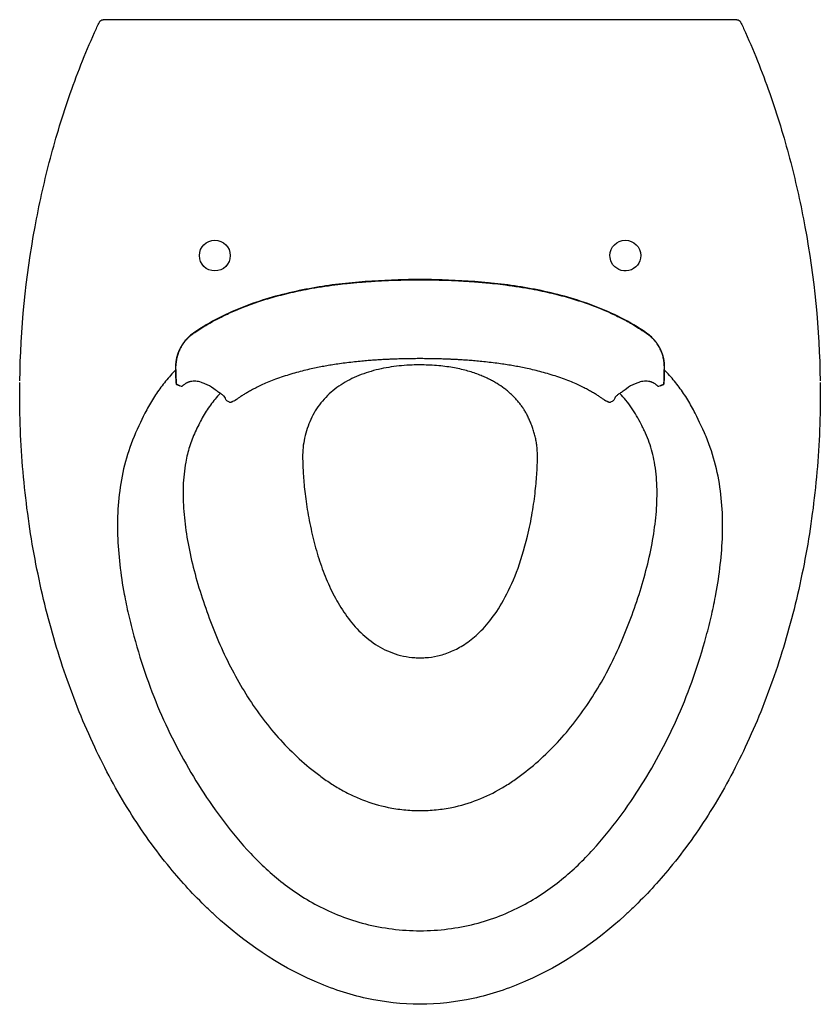
# Model space of a CAD drawing. Units: millimetres. Extents: x -1206 to -816, y -264 to 216.
import ezdxf

# ---------------------------------------------------------------- set-up
doc = ezdxf.new("R2010")
doc.units = ezdxf.units.MM
doc.header["$MEASUREMENT"] = 0
doc.layers.add('Make2D$Visible$Curves', color=7, linetype='Continuous', true_color=0x000000)

msp = doc.modelspace()

# ---------------------------------------------------------------- linework, layer by layer
at = {"layer": 'Make2D$Visible$Curves', "color": 18, "lineweight": -3, "true_color": 0x000000}
for p, q in [((-1098.22, 216), (-1164.99, 216)), ((-922.91, 216), (-1098.22, 216)), ((-856.14, 216), (-922.91, 216)), ((-1044.12, 87.75), (-1044.18, 87.64)), ((-976.89, 87.64), (-976.95, 87.75)), ((-1129.53, 45.43), (-1129.53, 46.7)), ((-1129.53, 45.43), (-1129.53, 45.3)), ((-891.53, 46.7), (-891.54, 45.43)), ((-891.54, 45.31), (-891.54, 45.43)), ((-1127.56, 37.53), (-1129.24, 38.33)), ((-1129.24, 38.16), (-1127.56, 37.53)), ((-1110.4, 35.57), (-1111.09, 36.09)), ((-909.98, 36.09), (-910.67, 35.57)), ((-891.83, 38.33), (-893.51, 37.53)), ((-893.51, 37.53), (-891.83, 38.16)), ((-1105.18, 30.9), (-1105.41, 31.55)), ((-915.66, 31.55), (-915.88, 30.9))]:
    msp.add_line(p, q, dxfattribs=at)
for points in [[(-1018.03, 89.26), (-1018.04, 89.24), (-1018.05, 89.23), (-1021.24, 89.16), (-1024.44, 89.05), (-1027.63, 88.92), (-1030.83, 88.76), (-1034.03, 88.57), (-1037.23, 88.35), (-1040.44, 88.09), (-1043.64, 87.79), (-1046.86, 87.46), (-1050.08, 87.09), (-1051.69, 86.89), (-1053.31, 86.68), (-1054.92, 86.45), (-1056.54, 86.22), (-1058.15, 85.98), (-1059.77, 85.72), (-1061.39, 85.45), (-1063.01, 85.17), (-1064.63, 84.87), (-1066.25, 84.57), (-1067.88, 84.25), (-1069.5, 83.91), (-1071.13, 83.57), (-1072.76, 83.2), (-1074.38, 82.83), (-1076.01, 82.43), (-1077.64, 82.03), (-1079.27, 81.6), (-1080.9, 81.16), (-1082.53, 80.7), (-1084.17, 80.23), (-1085.8, 79.74), (-1087.43, 79.22), (-1089.06, 78.69), (-1090.69, 78.14), (-1092.32, 77.57), (-1093.94, 76.98), (-1095.57, 76.37), (-1097.19, 75.74), (-1098.81, 75.08), (-1100.42, 74.4), (-1102.04, 73.7), (-1103.64, 72.98), (-1105.25, 72.22), (-1106.85, 71.45), (-1108.44, 70.65), (-1110.02, 69.82), (-1111.6, 68.97), (-1113.17, 68.09), (-1114.73, 67.18), (-1116.27, 66.24), (-1117.81, 65.28), (-1119.34, 64.29), (-1120.86, 63.26), (-1121.36, 62.91), (-1121.85, 62.54), (-1122.33, 62.15), (-1122.8, 61.75), (-1123.25, 61.33), (-1123.69, 60.9), (-1124.12, 60.46), (-1124.54, 60), (-1124.94, 59.53), (-1125.32, 59.05), (-1125.69, 58.56), (-1126.05, 58.06), (-1126.39, 57.55), (-1126.71, 57.02), (-1127.01, 56.5), (-1127.3, 55.96), (-1127.56, 55.44), (-1127.8, 54.92), (-1128.02, 54.4), (-1128.23, 53.87), (-1128.43, 53.33), (-1128.61, 52.79), (-1128.77, 52.25), (-1128.92, 51.7), (-1129.05, 51.15), (-1129.16, 50.6), (-1129.26, 50.05), (-1129.35, 49.5), (-1129.41, 48.94), (-1129.47, 48.39), (-1129.5, 47.84), (-1129.52, 47.28)], [(-891.54, 47.28), (-891.56, 47.84), (-891.6, 48.39), (-891.65, 48.94), (-891.72, 49.5), (-891.81, 50.05), (-891.91, 50.6), (-892.02, 51.15), (-892.15, 51.7), (-892.3, 52.25), (-892.46, 52.79), (-892.64, 53.33), (-892.83, 53.86), (-893.04, 54.4), (-893.27, 54.92), (-893.51, 55.44), (-893.77, 55.96), (-894.05, 56.49), (-894.36, 57.02), (-894.68, 57.54), (-895.02, 58.06), (-895.37, 58.56), (-895.74, 59.05), (-896.13, 59.53), (-896.53, 60), (-896.95, 60.46), (-897.38, 60.9), (-897.82, 61.33), (-898.27, 61.75), (-898.74, 62.15), (-899.22, 62.54), (-899.71, 62.91), (-900.21, 63.26), (-901.73, 64.29), (-903.25, 65.28), (-904.79, 66.24), (-906.34, 67.18), (-907.9, 68.09), (-909.47, 68.97), (-911.05, 69.82), (-912.63, 70.65), (-914.22, 71.45), (-915.82, 72.22), (-917.42, 72.97), (-919.03, 73.7), (-920.64, 74.4), (-922.26, 75.08), (-923.88, 75.74), (-925.5, 76.37), (-927.13, 76.98), (-928.75, 77.57), (-930.38, 78.14), (-932.01, 78.69), (-933.64, 79.22), (-935.27, 79.74), (-936.9, 80.23), (-938.53, 80.7), (-940.17, 81.16), (-941.8, 81.6), (-943.43, 82.03), (-945.06, 82.43), (-946.68, 82.83), (-948.31, 83.2), (-949.94, 83.57), (-951.57, 83.91), (-953.19, 84.25), (-954.82, 84.57), (-956.44, 84.87), (-958.06, 85.17), (-959.68, 85.45), (-961.3, 85.72), (-962.92, 85.98), (-964.53, 86.22), (-966.15, 86.45), (-967.76, 86.68), (-969.38, 86.89), (-970.99, 87.09), (-974.21, 87.46), (-977.42, 87.79), (-980.63, 88.09), (-983.83, 88.35), (-987.04, 88.57), (-990.24, 88.76), (-993.44, 88.92), (-996.63, 89.05), (-999.83, 89.16), (-1003.02, 89.23), (-1003.03, 89.24), (-1003.03, 89.26)], [(-1129.53, 45.3), (-1130.18, 44.64), (-1130.82, 43.96), (-1131.45, 43.28), (-1132.08, 42.59), (-1132.69, 41.89), (-1133.3, 41.19), (-1133.9, 40.48), (-1134.49, 39.76), (-1135.08, 39.04), (-1135.65, 38.31), (-1136.22, 37.58), (-1136.78, 36.84), (-1137.33, 36.09), (-1137.87, 35.34), (-1138.41, 34.58), (-1138.93, 33.82), (-1139.45, 33.04), (-1139.96, 32.26), (-1140.47, 31.47), (-1140.96, 30.69), (-1141.44, 29.89), (-1141.92, 29.09), (-1142.38, 28.29), (-1142.84, 27.48), (-1143.28, 26.67), (-1143.72, 25.85), (-1144.15, 25.03), (-1144.57, 24.2), (-1145.38, 22.53), (-1146.74, 19.63), (-1147.5, 18.03), (-1148.32, 16.3), (-1149.11, 14.57), (-1149.5, 13.7), (-1149.87, 12.82), (-1150.59, 11.06), (-1151.27, 9.29), (-1151.92, 7.51), (-1152.51, 5.78), (-1153.06, 4.05), (-1153.58, 2.31), (-1154.07, 0.56), (-1154.53, -1.19), (-1154.96, -2.95), (-1155.35, -4.72), (-1155.72, -6.49), (-1156.06, -8.27), (-1156.36, -10.05), (-1156.64, -11.84), (-1156.89, -13.63), (-1157.11, -15.42), (-1157.31, -17.21), (-1157.48, -19.01), (-1157.62, -20.81), (-1157.73, -22.61), (-1157.83, -24.41), (-1157.89, -26.22), (-1157.94, -28.02), (-1157.96, -29.83), (-1157.96, -31.63), (-1157.93, -33.44), (-1157.89, -35.24), (-1157.82, -37.05), (-1157.74, -38.85), (-1157.63, -40.65), (-1157.51, -42.46), (-1157.37, -44.26), (-1157.21, -46.06), (-1157.03, -47.86), (-1156.83, -49.66), (-1156.62, -51.46), (-1156.39, -53.25), (-1156.15, -55.05), (-1155.89, -56.84), (-1155.61, -58.63), (-1155.32, -60.42), (-1155.01, -62.21), (-1154.69, -64)], [(-866.38, -64), (-866.06, -62.21), (-865.75, -60.42), (-865.46, -58.63), (-865.18, -56.84), (-864.92, -55.05), (-864.67, -53.26), (-864.45, -51.46), (-864.23, -49.66), (-864.04, -47.86), (-863.86, -46.06), (-863.7, -44.26), (-863.56, -42.46), (-863.43, -40.66), (-863.33, -38.85), (-863.24, -37.05), (-863.18, -35.24), (-863.13, -33.44), (-863.11, -31.63), (-863.11, -29.83), (-863.13, -28.02), (-863.18, -26.22), (-863.24, -24.41), (-863.33, -22.61), (-863.45, -20.81), (-863.59, -19.01), (-863.76, -17.22), (-863.95, -15.42), (-864.18, -13.63), (-864.43, -11.84), (-864.7, -10.06), (-865.01, -8.27), (-865.35, -6.49), (-865.71, -4.72), (-866.11, -2.95), (-866.54, -1.19), (-866.99, 0.56), (-867.48, 2.31), (-868, 4.05), (-868.56, 5.78), (-869.15, 7.51), (-869.8, 9.3), (-870.48, 11.08), (-871.21, 12.85), (-871.59, 13.73), (-871.97, 14.61), (-872.77, 16.35), (-873.59, 18.08), (-874.34, 19.65), (-875.69, 22.54), (-876.5, 24.2), (-876.92, 25.03), (-877.35, 25.85), (-877.79, 26.67), (-878.23, 27.48), (-878.69, 28.29), (-879.15, 29.09), (-879.63, 29.89), (-880.11, 30.69), (-880.6, 31.47), (-881.11, 32.26), (-881.62, 33.04), (-882.14, 33.81), (-882.66, 34.58), (-883.2, 35.34), (-883.74, 36.09), (-884.29, 36.84), (-884.85, 37.58), (-885.41, 38.31), (-885.99, 39.04), (-886.57, 39.77), (-887.17, 40.48), (-887.77, 41.19), (-888.37, 41.89), (-888.99, 42.59), (-889.61, 43.28), (-890.25, 43.96), (-890.89, 44.64), (-891.54, 45.31)], [(-1122.45, 39.55), (-1122.65, 39.5), (-1122.86, 39.45), (-1123.06, 39.39), (-1123.26, 39.32), (-1123.45, 39.25), (-1123.65, 39.17), (-1123.85, 39.09), (-1124.04, 39), (-1124.24, 38.9), (-1124.43, 38.8), (-1124.63, 38.69), (-1124.82, 38.57), (-1125.01, 38.45), (-1125.2, 38.32), (-1125.39, 38.19), (-1125.58, 38.05), (-1125.76, 37.91), (-1125.94, 37.76), (-1126.56, 37.22), (-1126.61, 37.18), (-1126.63, 37.16), (-1126.65, 37.15), (-1126.66, 37.15), (-1126.66, 37.14), (-1126.67, 37.14), (-1126.67, 37.13), (-1126.68, 37.13), (-1126.68, 37.13), (-1126.68, 37.13), (-1126.69, 37.13), (-1126.69, 37.13), (-1126.69, 37.13), (-1126.69, 37.12), (-1126.69, 37.12), (-1126.69, 37.12), (-1126.7, 37.12), (-1126.7, 37.12), (-1126.7, 37.12), (-1126.7, 37.12), (-1126.7, 37.12), (-1126.7, 37.12), (-1126.7, 37.12), (-1126.7, 37.12), (-1126.7, 37.12), (-1126.7, 37.12), (-1126.7, 37.12), (-1126.7, 37.12), (-1126.7, 37.12), (-1126.7, 37.12), (-1126.7, 37.12), (-1126.7, 37.12), (-1126.7, 37.12), (-1126.7, 37.12), (-1126.7, 37.12), (-1126.7, 37.12), (-1126.7, 37.12), (-1126.71, 37.12), (-1126.71, 37.12), (-1126.71, 37.12), (-1126.71, 37.12), (-1126.71, 37.12), (-1126.71, 37.12), (-1126.71, 37.12), (-1126.71, 37.12), (-1126.71, 37.12), (-1126.71, 37.12), (-1126.71, 37.12), (-1127.56, 37.53)], [(-893.51, 37.53), (-894.36, 37.12), (-894.36, 37.12), (-894.36, 37.12), (-894.36, 37.12), (-894.36, 37.12), (-894.36, 37.12), (-894.36, 37.12), (-894.36, 37.12), (-894.36, 37.12), (-894.36, 37.12), (-894.36, 37.12), (-894.36, 37.12), (-894.36, 37.12), (-894.36, 37.12), (-894.36, 37.12), (-894.36, 37.12), (-894.36, 37.12), (-894.36, 37.12), (-894.36, 37.12), (-894.36, 37.12), (-894.36, 37.12), (-894.37, 37.12), (-894.37, 37.12), (-894.37, 37.12), (-894.37, 37.12), (-894.37, 37.12), (-894.37, 37.12), (-894.37, 37.12), (-894.37, 37.12), (-894.37, 37.12), (-894.37, 37.12), (-894.37, 37.12), (-894.37, 37.12), (-894.37, 37.12), (-894.38, 37.12), (-894.38, 37.13), (-894.38, 37.13), (-894.38, 37.13), (-894.38, 37.13), (-894.39, 37.13), (-894.39, 37.13), (-894.39, 37.13), (-894.4, 37.14), (-894.4, 37.14), (-894.41, 37.15), (-894.42, 37.15), (-894.43, 37.16), (-894.46, 37.18), (-894.51, 37.22), (-895.13, 37.76), (-895.31, 37.91), (-895.49, 38.05), (-895.68, 38.19), (-895.87, 38.32), (-896.06, 38.45), (-896.25, 38.57), (-896.44, 38.69), (-896.64, 38.8), (-896.83, 38.9), (-897.03, 39), (-897.22, 39.09), (-897.42, 39.17), (-897.61, 39.25), (-897.81, 39.32), (-898.01, 39.39), (-898.21, 39.45), (-898.41, 39.5), (-898.62, 39.55)]]:
    msp.add_lwpolyline(points, dxfattribs=at)
at = {"layer": 'Make2D$Visible$Curves', "color": 18, "lineweight": -3, "true_color": 0x000000, "extrusion": (0, 0, -1)}
for centre, radius, start, end in [((1164.99, 214), 2, 25.2198, 89.9681), ((856.14, 214), 2, 89.9712, 154.7854), ((752.59, 33.11), 453.01, 0.8635, 10.4087), ((1268.54, 33.11), 453.01, 169.5913, 179.1365), ((1110.53, 101), 7.5, 360, 180), ((910.53, 101), 7.5, 360, 180), ((1110.53, 101), 7.5, 180, 0), ((910.52, 101), 7.51, 333.046, 359.9759), ((910.53, 101), 7.5, 180.0034, 332.9556), ((1105.15, 37.9), 8.74, 234.0385, 252.775), ((915.91, 37.9), 8.74, 287.225, 305.9615)]:
    msp.add_arc(centre, radius, start, end, dxfattribs=at)
at = {"layer": 'Make2D$Visible$Curves', "color": 18, "lineweight": -3, "true_color": 0x000000}
for centre, radius, start, end in [((-1010.53, -312.95), 402.28, 88.9317, 91.0683), ((-1102.94, 30.7), 1.21, 251.411, 287.7026), ((-1103.2, 31.49), 2.04, 288.3309, 316.5036), ((-1103.15, 35.08), 5.2, 286.0145, 306.2988), ((-917.92, 35.08), 5.2, 233.7012, 253.9855), ((-917.87, 31.49), 2.04, 223.4839, 251.8054), ((-918.13, 30.7), 1.21, 252.2974, 288.589)]:
    msp.add_arc(centre, radius, start, end, dxfattribs=at)
for points, knots in [([(-1198.14, 114.95), (-1197.17, 120.24), (-1196.11, 125.5), (-1194.95, 130.74), (-1193.79, 136.01), (-1192.53, 141.24), (-1191.18, 146.46), (-1189.81, 151.74), (-1188.34, 156.99), (-1186.77, 162.21), (-1185.17, 167.54), (-1183.47, 172.84), (-1181.65, 178.09), (-1179.81, 183.44), (-1177.85, 188.75), (-1175.78, 194.01), (-1173.69, 199.32), (-1171.47, 204.59), (-1169.13, 209.79), (-1168.37, 211.48), (-1167.59, 213.17), (-1166.8, 214.85)], [1.26898, 1.26898, 1.26898, 1.26898, 17.423173, 17.423173, 17.423173, 33.630133, 33.630133, 33.630133, 50.047177, 50.047177, 50.047177, 66.789977, 66.789977, 66.789977, 83.816345, 83.816345, 83.816345, 101.000448, 101.000448, 101.000448, 106.596463, 106.596463, 106.596463, 106.596463]), ([(-854.33, 214.85), (-853.54, 213.17), (-852.76, 211.48), (-852, 209.79), (-849.66, 204.59), (-847.44, 199.32), (-845.35, 194.01), (-843.28, 188.75), (-841.32, 183.44), (-839.48, 178.09), (-837.66, 172.84), (-835.96, 167.54), (-834.36, 162.21), (-832.79, 156.99), (-831.32, 151.74), (-829.95, 146.46), (-828.6, 141.24), (-827.34, 136.01), (-826.18, 130.74), (-825.02, 125.5), (-823.96, 120.24), (-822.99, 114.95)], [30.121247, 30.121247, 30.121247, 30.121247, 35.718027, 35.718027, 35.718027, 52.90213, 52.90213, 52.90213, 69.928498, 69.928498, 69.928498, 86.671297, 86.671297, 86.671297, 103.088342, 103.088342, 103.088342, 119.295302, 119.295302, 119.295302, 135.449495, 135.449495, 135.449495, 135.449495]), ([(-1010.53, 50.76), (-1010.74, 50.76), (-1010.95, 50.76), (-1011.16, 50.76), (-1011.68, 50.76), (-1012.2, 50.75), (-1012.73, 50.75), (-1013.23, 50.75), (-1013.74, 50.74), (-1014.25, 50.74), (-1014.75, 50.73), (-1015.25, 50.73), (-1015.74, 50.72), (-1016.24, 50.71), (-1016.73, 50.7), (-1017.22, 50.7), (-1017.72, 50.69), (-1018.21, 50.68), (-1018.71, 50.66), (-1019.2, 50.65), (-1019.69, 50.64), (-1020.18, 50.63), (-1020.68, 50.61), (-1021.17, 50.6), (-1021.67, 50.58), (-1022.18, 50.57), (-1022.69, 50.55), (-1023.2, 50.53), (-1023.74, 50.51), (-1024.29, 50.49), (-1024.83, 50.47), (-1025.44, 50.44), (-1026.04, 50.41), (-1026.64, 50.38), (-1027.33, 50.35), (-1028.02, 50.31), (-1028.7, 50.28), (-1029.49, 50.23), (-1030.27, 50.19), (-1031.06, 50.14), (-1031.93, 50.08), (-1032.81, 50.02), (-1033.69, 49.96), (-1034.65, 49.89), (-1035.61, 49.81), (-1036.57, 49.73), (-1037.64, 49.64), (-1038.71, 49.55), (-1039.77, 49.44), (-1040.96, 49.33), (-1042.15, 49.2), (-1043.35, 49.07), (-1044.6, 48.93), (-1045.84, 48.78), (-1047.09, 48.62), (-1048.27, 48.46), (-1049.45, 48.3), (-1050.63, 48.13), (-1051.7, 47.97), (-1052.76, 47.81), (-1053.82, 47.63), (-1054.81, 47.47), (-1055.79, 47.3), (-1056.76, 47.13), (-1057.73, 46.95), (-1058.7, 46.77), (-1059.66, 46.58), (-1060.69, 46.38), (-1061.72, 46.17), (-1062.75, 45.94), (-1063.91, 45.69), (-1065.06, 45.43), (-1066.22, 45.15), (-1067.42, 44.86), (-1068.62, 44.56), (-1069.82, 44.24), (-1071.04, 43.91), (-1072.26, 43.56), (-1073.47, 43.2), (-1074.73, 42.82), (-1075.99, 42.43), (-1077.23, 42.01), (-1078.47, 41.6), (-1079.69, 41.17), (-1080.91, 40.71), (-1082.04, 40.29), (-1083.18, 39.84), (-1084.3, 39.38), (-1085.3, 38.96), (-1086.3, 38.53), (-1087.29, 38.08), (-1088.16, 37.68), (-1089.02, 37.28), (-1089.87, 36.85), (-1090.63, 36.48), (-1091.39, 36.09), (-1092.14, 35.69), (-1092.81, 35.33), (-1093.47, 34.96), (-1094.13, 34.59), (-1094.72, 34.25), (-1095.31, 33.9), (-1095.89, 33.55), (-1096.41, 33.23), (-1096.92, 32.91), (-1097.44, 32.58), (-1097.9, 32.28), (-1098.35, 31.98), (-1098.81, 31.67), (-1099.21, 31.39), (-1099.62, 31.11), (-1100.02, 30.82)], [0.930695, 0.930695, 0.930695, 0.930695, 1.553221, 1.553221, 1.553221, 3.122792, 3.122792, 3.122792, 4.646061, 4.646061, 4.646061, 6.140117, 6.140117, 6.140117, 7.622215, 7.622215, 7.622215, 9.102681, 9.102681, 9.102681, 10.581963, 10.581963, 10.581963, 12.068737, 12.068737, 12.068737, 13.599442, 13.599442, 13.599442, 15.235178, 15.235178, 15.235178, 17.047781, 17.047781, 17.047781, 19.107431, 19.107431, 19.107431, 21.464965, 21.464965, 21.464965, 24.10493, 24.10493, 24.10493, 26.998249, 26.998249, 26.998249, 30.208773, 30.208773, 30.208773, 33.802842, 33.802842, 33.802842, 37.577109, 37.577109, 37.577109, 41.148999, 41.148999, 41.148999, 44.380153, 44.380153, 44.380153, 47.363882, 47.363882, 47.363882, 50.314191, 50.314191, 50.314191, 53.465532, 53.465532, 53.465532, 57.022134, 57.022134, 57.022134, 60.737016, 60.737016, 60.737016, 64.538456, 64.538456, 64.538456, 68.481493, 68.481493, 68.481493, 72.377758, 72.377758, 72.377758, 76.021855, 76.021855, 76.021855, 79.284167, 79.284167, 79.284167, 82.143443, 82.143443, 82.143443, 84.691058, 84.691058, 84.691058, 86.969178, 86.969178, 86.969178, 89.009591, 89.009591, 89.009591, 90.838552, 90.838552, 90.838552, 92.480785, 92.480785, 92.480785, 93.963578, 93.963578, 93.963578, 93.963578]), ([(-921.05, 30.82), (-921.45, 31.11), (-921.85, 31.39), (-922.26, 31.67), (-922.71, 31.98), (-923.17, 32.28), (-923.63, 32.58), (-924.14, 32.91), (-924.66, 33.23), (-925.18, 33.55), (-925.76, 33.9), (-926.35, 34.25), (-926.94, 34.59), (-927.6, 34.96), (-928.26, 35.33), (-928.93, 35.69), (-929.68, 36.09), (-930.43, 36.48), (-931.2, 36.85), (-932.05, 37.28), (-932.91, 37.68), (-933.78, 38.08), (-934.77, 38.53), (-935.77, 38.96), (-936.77, 39.38), (-937.89, 39.84), (-939.02, 40.29), (-940.16, 40.71), (-941.38, 41.17), (-942.6, 41.6), (-943.83, 42.01), (-945.08, 42.43), (-946.33, 42.82), (-947.59, 43.2), (-948.81, 43.56), (-950.03, 43.91), (-951.25, 44.24), (-952.45, 44.56), (-953.65, 44.86), (-954.85, 45.15), (-956, 45.43), (-957.16, 45.69), (-958.32, 45.94), (-959.34, 46.17), (-960.37, 46.38), (-961.4, 46.58), (-962.37, 46.77), (-963.34, 46.95), (-964.3, 47.13), (-965.28, 47.3), (-966.26, 47.47), (-967.24, 47.63), (-968.31, 47.81), (-969.37, 47.97), (-970.44, 48.13), (-971.61, 48.3), (-972.79, 48.46), (-973.98, 48.62), (-975.22, 48.78), (-976.47, 48.93), (-977.72, 49.07), (-978.91, 49.2), (-980.1, 49.33), (-981.3, 49.44), (-982.36, 49.55), (-983.43, 49.64), (-984.49, 49.73), (-985.46, 49.81), (-986.42, 49.89), (-987.38, 49.96), (-988.26, 50.02), (-989.13, 50.08), (-990.01, 50.14), (-990.8, 50.19), (-991.58, 50.23), (-992.37, 50.28), (-993.05, 50.31), (-993.74, 50.35), (-994.42, 50.38), (-995.03, 50.41), (-995.63, 50.44), (-996.23, 50.47), (-996.78, 50.49), (-997.32, 50.51), (-997.87, 50.53), (-998.38, 50.55), (-998.89, 50.57), (-999.4, 50.58), (-999.89, 50.6), (-1000.39, 50.61), (-1000.88, 50.63), (-1001.38, 50.64), (-1001.87, 50.65), (-1002.36, 50.66), (-1002.86, 50.68), (-1003.35, 50.69), (-1003.84, 50.7), (-1004.34, 50.7), (-1004.83, 50.71), (-1005.32, 50.72), (-1005.82, 50.73), (-1006.32, 50.73), (-1006.82, 50.74), (-1007.33, 50.74), (-1007.83, 50.75), (-1008.34, 50.75), (-1008.86, 50.75), (-1009.39, 50.76), (-1009.91, 50.76), (-1010.12, 50.76), (-1010.33, 50.76), (-1010.53, 50.76)], [0.902991, 0.902991, 0.902991, 0.902991, 2.385784, 2.385784, 2.385784, 4.028017, 4.028017, 4.028017, 5.856977, 5.856977, 5.856977, 7.897391, 7.897391, 7.897391, 10.175511, 10.175511, 10.175511, 12.723125, 12.723125, 12.723125, 15.582401, 15.582401, 15.582401, 18.844714, 18.844714, 18.844714, 22.488811, 22.488811, 22.488811, 26.385076, 26.385076, 26.385076, 30.328112, 30.328112, 30.328112, 34.129553, 34.129553, 34.129553, 37.844435, 37.844435, 37.844435, 41.401037, 41.401037, 41.401037, 44.552377, 44.552377, 44.552377, 47.502687, 47.502687, 47.502687, 50.486416, 50.486416, 50.486416, 53.71757, 53.71757, 53.71757, 57.28946, 57.28946, 57.28946, 61.063726, 61.063726, 61.063726, 64.657796, 64.657796, 64.657796, 67.86832, 67.86832, 67.86832, 70.761639, 70.761639, 70.761639, 73.401604, 73.401604, 73.401604, 75.759137, 75.759137, 75.759137, 77.818787, 77.818787, 77.818787, 79.631391, 79.631391, 79.631391, 81.267126, 81.267126, 81.267126, 82.797832, 82.797832, 82.797832, 84.284605, 84.284605, 84.284605, 85.763887, 85.763887, 85.763887, 87.244353, 87.244353, 87.244353, 88.726452, 88.726452, 88.726452, 90.220508, 90.220508, 90.220508, 91.743776, 91.743776, 91.743776, 93.313348, 93.313348, 93.313348, 93.935868, 93.935868, 93.935868, 93.935868]), ([(-1129.53, 45.3), (-1129.53, 44.47), (-1129.52, 43.64), (-1129.49, 42.07), (-1129.47, 41.31), (-1129.42, 39.96), (-1129.39, 39.35), (-1129.32, 38.45), (-1129.28, 38.16), (-1129.24, 38.16)], [0, 0, 0, 0, 0.249351, 0.249351, 0.499181, 0.499181, 0.749495, 0.749495, 1, 1, 1, 1]), ([(-1129.24, 38.33), (-1129.27, 38.35), (-1129.3, 38.51), (-1129.37, 39.18), (-1129.4, 39.7), (-1129.45, 41.01), (-1129.48, 41.81), (-1129.51, 43.52), (-1129.52, 44.42), (-1129.53, 45.3)], [0, 0, 0, 0, 0.2501664, 0.2501664, 0.5001286, 0.5001286, 0.7500742, 0.7500742, 0.9889719, 0.9889719, 0.9889719, 0.9889719]), ([(-1010.53, 47.7), (-1011.82, 47.7), (-1013.11, 47.68), (-1014.4, 47.64), (-1017.82, 47.51), (-1021.22, 47.22), (-1027.92, 46.21), (-1031.21, 45.51), (-1037.64, 43.63), (-1040.76, 42.46), (-1046.68, 39.58), (-1049.47, 37.87), (-1053.3, 34.9), (-1054.51, 33.84), (-1056.81, 31.61), (-1057.88, 30.43), (-1059.88, 27.96), (-1060.79, 26.67), (-1062.42, 23.97), (-1063.14, 22.57), (-1064.43, 19.67), (-1065, 18.18), (-1066.01, 15.16), (-1066.45, 13.62), (-1067.48, 8.97), (-1067.8, 5.82), (-1067.76, 2.6)], [0, 0, 0, 0, 1, 1, 1, 1.124999, 1.124999, 1.25, 1.25, 1.374999, 1.374999, 1.499999, 1.499999, 1.562499, 1.562499, 1.624999, 1.624999, 1.687499, 1.687499, 1.749999, 1.749999, 1.8125, 1.8125, 1.875, 1.875, 2, 2, 2, 2]), ([(-953.32, 2.6), (-953.32, 3.43), (-953.35, 5.09), (-953.53, 7.52), (-953.85, 9.89), (-954.31, 12.2), (-954.88, 14.45), (-955.56, 16.64), (-956.34, 18.79), (-957.18, 20.86), (-958.07, 22.76), (-959, 24.52), (-960, 26.15), (-961.07, 27.72), (-962.24, 29.23), (-963.52, 30.74), (-964.93, 32.24), (-966.43, 33.67), (-967.99, 35.03), (-970.12, 36.71), (-972.34, 38.22), (-974.77, 39.65), (-976.42, 40.53), (-977.85, 41.23), (-979.36, 41.93), (-981.42, 42.79), (-984.16, 43.8), (-987.16, 44.72), (-990.35, 45.55), (-994.88, 46.5), (-999.9, 47.22), (-1004.53, 47.54), (-1006.36, 47.62), (-1006.66, 47.63), (-1007.95, 47.68), (-1009.24, 47.7), (-1010.53, 47.7)], [0, 0, 0, 0, 0.032055, 0.064109, 0.096164, 0.128218, 0.160273, 0.192327, 0.224382, 0.256437, 0.288491, 0.320546, 0.3526, 0.384655, 0.41671, 0.448764, 0.480819, 0.512873, 0.544928, 0.576982, 0.641092, 0.673146, 0.705201, 0.721228, 0.737255, 0.76931, 0.801365, 0.833419, 0.865474, 0.897528, 0.961637, 0.993692, 1, 1, 1, 2, 2, 2, 2]), ([(-891.83, 38.16), (-891.82, 38.16), (-891.81, 38.18), (-891.79, 38.25), (-891.78, 38.3), (-891.75, 38.49), (-891.73, 38.68), (-891.68, 39.35), (-891.65, 39.96), (-891.6, 41.32), (-891.58, 42.07), (-891.55, 43.65), (-891.54, 44.47), (-891.54, 45.31)], [0, 0, 0, 0, 0.062013, 0.062013, 0.124026, 0.124026, 0.248826, 0.248826, 0.499675, 0.499675, 0.750058, 0.750058, 1, 1, 1, 1]), ([(-891.54, 45.31), (-891.54, 44.42), (-891.55, 43.52), (-891.59, 41.81), (-891.61, 41.01), (-891.67, 39.7), (-891.7, 39.18), (-891.77, 38.51), (-891.8, 38.35), (-891.83, 38.33)], [0.0105323, 0.0105323, 0.0105323, 0.0105323, 0.249925, 0.249925, 0.4998676, 0.4998676, 0.7498293, 0.7498293, 1, 1, 1, 1]), ([(-1010.57, -264), (-1019.28, -264), (-1027.93, -263.02), (-1036.47, -261.15), (-1045.25, -259.22), (-1053.78, -256.38), (-1062.01, -252.78), (-1079.83, -244.99), (-1096.1, -233.75), (-1110.4, -220.67), (-1111.04, -220.09), (-1111.67, -219.5), (-1112.92, -218.33), (-1113.61, -217.67), (-1114.36, -216.96), (-1120.72, -210.83), (-1126.71, -204.32), (-1132.32, -197.5), (-1139.49, -188.8), (-1146.07, -179.57), (-1152.03, -170.01), (-1158.33, -159.91), (-1164, -149.36), (-1169.07, -138.59), (-1174.37, -127.31), (-1179.05, -115.69), (-1183.13, -103.91), (-1187.36, -91.67), (-1190.97, -79.18), (-1193.97, -66.58), (-1197.07, -53.61), (-1199.53, -40.45), (-1201.38, -27.24), (-1202.32, -20.51), (-1203.11, -13.76), (-1203.73, -7), (-1204.36, -0.17), (-1204.83, 6.67), (-1205.15, 13.52), (-1205.46, 20.42), (-1205.61, 27.33), (-1205.6, 34.24), (-1205.6, 35.87), (-1205.58, 37.51), (-1205.56, 39.15)], [5.952648, 5.952648, 5.952648, 5.952648, 32.157914, 32.157914, 32.157914, 59.125122, 59.125122, 59.125122, 117.747312, 117.747312, 117.747312, 120.472365, 120.472365, 123.175826, 123.175826, 123.175826, 149.695081, 149.695081, 149.695081, 183.595822, 183.595822, 183.595822, 219.386244, 219.386244, 219.386244, 256.863847, 256.863847, 256.863847, 295.772942, 295.772942, 295.772942, 335.842395, 335.842395, 335.842395, 356.222144, 356.222144, 356.222144, 376.792189, 376.792189, 376.792189, 397.52268, 397.52268, 397.52268, 402.436799, 402.436799, 402.436799, 402.436799]), ([(-1111.09, 36.09), (-1112.41, 37.05), (-1113.85, 37.89), (-1115.33, 38.53), (-1115.91, 38.78), (-1116.51, 39.01), (-1117.11, 39.19), (-1118.03, 39.48), (-1118.93, 39.66), (-1120.72, 39.79), (-1121.59, 39.74), (-1122.45, 39.55)], [0, 0, 0, 0, 1, 1, 1, 2, 2, 2, 2.500219, 2.500219, 3, 3, 3, 3]), ([(-815.57, 39.15), (-815.55, 37.51), (-815.53, 35.87), (-815.53, 34.24), (-815.52, 27.33), (-815.67, 20.42), (-815.98, 13.52), (-816.3, 6.67), (-816.77, -0.17), (-817.4, -7), (-818.02, -13.76), (-818.81, -20.51), (-819.75, -27.24), (-821.6, -40.45), (-824.06, -53.61), (-827.16, -66.58), (-830.16, -79.18), (-833.77, -91.67), (-838, -103.91), (-842.08, -115.69), (-846.76, -127.31), (-852.06, -138.59), (-857.13, -149.36), (-862.8, -159.91), (-869.1, -170.01), (-875.07, -179.57), (-881.64, -188.8), (-888.81, -197.5), (-894.42, -204.32), (-900.41, -210.83), (-906.77, -216.96), (-907.52, -217.67), (-908.21, -218.33), (-909.46, -219.5), (-910.09, -220.09), (-910.73, -220.67), (-925.03, -233.75), (-941.3, -244.99), (-959.12, -252.78), (-967.35, -256.38), (-975.88, -259.22), (-984.66, -261.15), (-993.2, -263.02), (-1001.85, -264), (-1010.57, -264)], [183.516204, 183.516204, 183.516204, 183.516204, 188.430323, 188.430323, 188.430323, 209.160815, 209.160815, 209.160815, 229.730859, 229.730859, 229.730859, 250.110608, 250.110608, 250.110608, 290.180062, 290.180062, 290.180062, 329.089157, 329.089157, 329.089157, 366.566759, 366.566759, 366.566759, 402.357181, 402.357181, 402.357181, 436.257923, 436.257923, 436.257923, 462.777178, 462.777178, 462.777178, 465.480586, 465.480586, 468.205692, 468.205692, 468.205692, 526.827881, 526.827881, 526.827881, 553.795089, 553.795089, 553.795089, 580.000355, 580.000355, 580.000355, 580.000355]), ([(-898.62, 39.55), (-899.47, 39.74), (-900.35, 39.79), (-902.14, 39.66), (-903.04, 39.48), (-903.96, 39.19), (-904.56, 39.01), (-905.15, 38.78), (-905.74, 38.53), (-907.22, 37.89), (-908.66, 37.05), (-909.98, 36.09)], [0, 0, 0, 0, 0.499671, 0.499671, 1, 1, 1, 2, 2, 2, 3, 3, 3, 3]), ([(-1107.87, 33.83), (-1107.89, 33.81), (-1108.77, 32.9), (-1110.44, 31.05), (-1112.69, 28.17), (-1114.76, 25.12), (-1116.65, 21.91), (-1118.39, 18.55), (-1120.12, 15.08), (-1121.62, 11.51), (-1122.89, 7.85), (-1123.93, 4.13), (-1124.47, 1.61), (-1124.7, 0.35)], [-0.3131205, -0.3131205, -0.3131205, -0.3131205, -0.3125, -0.28125, -0.25, -0.21875, -0.1875, -0.15625, -0.125, -0.09375, -0.0625, -0.03125, 0, 0, 0, 0]), ([(-1105.41, 31.55), (-1105.51, 31.83), (-1105.71, 32.12), (-1106.29, 32.7), (-1106.66, 32.99), (-1107.55, 33.62), (-1108.05, 33.94), (-1109.16, 34.68), (-1109.77, 35.09), (-1110.4, 35.57)], [-1, -1, -1, -1, -0.750092, -0.750092, -0.500041, -0.500041, -0.249984, -0.249984, 0, 0, 0, 0]), ([(-910.67, 35.57), (-911.3, 35.09), (-911.9, 34.68), (-913.02, 33.94), (-913.52, 33.62), (-914.4, 33), (-914.77, 32.7), (-915.35, 32.12), (-915.56, 31.83), (-915.66, 31.55)], [0, 0, 0, 0, 0.249937, 0.249937, 0.5, 0.5, 0.750019, 0.750019, 1, 1, 1, 1]), ([(-896.37, 0.35), (-896.96, 3.61), (-897.81, 6.79), (-899.43, 11.4), (-900.03, 12.92), (-901.01, 15.14), (-901.36, 15.87), (-902.07, 17.33), (-902.43, 18.04), (-903.52, 20.17), (-904.25, 21.56), (-905.79, 24.26), (-906.61, 25.57), (-909.21, 29.35), (-911.13, 31.69), (-913.19, 33.83)], [-1, -1, -1, -1, -0.9374991, -0.9374991, -0.9062486, -0.9062486, -0.8906234, -0.8906234, -0.8749982, -0.8749982, -0.8437479, -0.8437479, -0.8124976, -0.8124976, -0.750576, -0.750576, -0.750576, -0.750576]), ([(-1103.32, 29.55), (-1103.89, 29.75), (-1104.32, 30.01), (-1104.94, 30.48), (-1105.12, 30.7), (-1105.18, 30.9)], [0, 0, 0, 0, 0.499971, 0.499971, 1, 1, 1, 1]), ([(-915.88, 30.9), (-915.95, 30.7), (-916.13, 30.48), (-916.74, 30.01), (-917.18, 29.75), (-917.75, 29.55)], [-1, -1, -1, -1, -0.499967, -0.499967, 0, 0, 0, 0]), ([(-1124.7, 0.35), (-1125.41, -3.57), (-1125.81, -7.52), (-1126.09, -15.52), (-1125.98, -19.57), (-1125.35, -27.79), (-1124.83, -31.97), (-1123.42, -40.48), (-1122.52, -44.82), (-1120.38, -53.65), (-1119.13, -58.12), (-1116.36, -67.02), (-1114.84, -71.46), (-1111.6, -80.18), (-1109.88, -84.47), (-1106.19, -92.86), (-1104.22, -96.97), (-1100.02, -104.98), (-1097.79, -108.89), (-1093.07, -116.47), (-1090.57, -120.15), (-1085.32, -127.23), (-1082.56, -130.64), (-1076.77, -137.17), (-1073.74, -140.29), (-1067.42, -146.19), (-1064.13, -148.97), (-1059.03, -152.85), (-1057.31, -154.09), (-1053.79, -156.48), (-1052, -157.61), (-1048.32, -159.76), (-1046.44, -160.77), (-1042.58, -162.65), (-1040.6, -163.51), (-1034.55, -165.87), (-1030.35, -167.12), (-1026.07, -167.99), (-1023.64, -168.49), (-1021.08, -168.89), (-1015.84, -169.42), (-1013.17, -169.56), (-1010.53, -169.55)], [-1, -1, -1, -1, -0.9375, -0.9375, -0.875, -0.875, -0.8125, -0.8125, -0.75, -0.75, -0.687501, -0.687501, -0.625001, -0.625001, -0.562501, -0.562501, -0.500001, -0.500001, -0.437501, -0.437501, -0.375001, -0.375001, -0.312501, -0.312501, -0.250001, -0.250001, -0.187501, -0.187501, -0.156252, -0.156252, -0.125002, -0.125002, -0.093751, -0.093751, -0.062501, -0.062501, 0, 0, 0, 0.5, 0.5, 1, 1, 1, 1]), ([(-1067.76, 2.6), (-1067.74, 0.44), (-1067.66, -1.9), (-1067.36, -7.03), (-1067.14, -9.81), (-1066.49, -15.91), (-1066.07, -19.23), (-1065.21, -24.57), (-1064.89, -26.37), (-1064.18, -30.04), (-1063.78, -31.91), (-1063.37, -33.73), (-1062.58, -37.2), (-1061.7, -40.64), (-1059.68, -47.45), (-1058.54, -50.82), (-1055.97, -57.41), (-1054.55, -60.63), (-1051.38, -66.88), (-1049.63, -69.9), (-1045.74, -75.66), (-1043.6, -78.4), (-1038.85, -83.45), (-1036.25, -85.78), (-1030.48, -89.8), (-1027.32, -91.49), (-1022.21, -93.36), (-1020.45, -93.87), (-1016.83, -94.63), (-1014.98, -94.88), (-1013.1, -95), (-1012.25, -95.06), (-1011.39, -95.08), (-1010.53, -95.08)], [0, 0, 0, 0, 0.25, 0.25, 0.5, 0.5, 0.75, 0.75, 0.875, 0.875, 1, 1, 1, 1.125, 1.125, 1.25, 1.25, 1.375, 1.375, 1.5, 1.5, 1.625001, 1.625001, 1.750001, 1.750001, 1.875001, 1.875001, 1.937501, 1.937501, 2, 2, 2, 3, 3, 3, 3]), ([(-1010.53, -95.08), (-1009.69, -95.08), (-1008.84, -95.06), (-1007.99, -95), (-1006, -94.87), (-1004.01, -94.59), (-1000, -93.69), (-997.98, -93.07), (-993.86, -91.4), (-991.78, -90.35), (-987.52, -87.71), (-985.36, -86.1), (-980.98, -82.16), (-978.76, -79.84), (-974.3, -74.23), (-972.06, -70.91), (-967.64, -62.99), (-965.46, -58.38), (-961.56, -48.13), (-959.78, -42.38), (-958.19, -35.75), (-957.75, -33.9), (-957.32, -31.95), (-956.53, -28.08), (-956.17, -26.18), (-955.21, -20.55), (-954.73, -16.96), (-954.01, -10.47), (-953.77, -7.52), (-953.43, -2.11), (-953.35, 0.34), (-953.32, 2.6)], [0, 0, 0, 0, 1, 1, 1, 1.125, 1.125, 1.25, 1.25, 1.375, 1.375, 1.5, 1.5, 1.625, 1.625, 1.75, 1.75, 1.875, 1.875, 2, 2, 2, 2.125, 2.125, 2.25, 2.25, 2.5, 2.5, 2.75, 2.75, 3, 3, 3, 3]), ([(-1010.53, -169.55), (-1007.9, -169.56), (-1005.23, -169.42), (-999.99, -168.89), (-997.43, -168.49), (-995, -168), (-990.72, -167.12), (-986.52, -165.87), (-978.46, -162.73), (-974.59, -160.84), (-969.08, -157.62), (-967.28, -156.48), (-963.76, -154.1), (-962.04, -152.85), (-956.94, -148.97), (-953.66, -146.19), (-947.33, -140.29), (-944.3, -137.17), (-938.51, -130.65), (-935.75, -127.24), (-930.49, -120.15), (-928, -116.47), (-923.28, -108.89), (-921.05, -104.98), (-916.84, -96.97), (-914.88, -92.86), (-911.19, -84.47), (-909.47, -80.18), (-906.23, -71.46), (-904.71, -67.02), (-901.94, -58.12), (-900.69, -53.65), (-898.55, -44.83), (-897.65, -40.48), (-896.24, -31.97), (-895.72, -27.79), (-895.09, -19.57), (-894.97, -15.52), (-895.26, -7.52), (-895.65, -3.57), (-896.37, 0.35)], [-1, -1, -1, -1, -0.5, -0.5, 0, 0, 0, 0.062501, 0.062501, 0.125002, 0.125002, 0.156251, 0.156251, 0.187501, 0.187501, 0.250001, 0.250001, 0.312501, 0.312501, 0.375001, 0.375001, 0.437501, 0.437501, 0.500001, 0.500001, 0.562501, 0.562501, 0.625001, 0.625001, 0.6875, 0.6875, 0.75, 0.75, 0.8125, 0.8125, 0.875, 0.875, 0.9375, 0.9375, 1, 1, 1, 1]), ([(-1154.69, -64), (-1154.08, -67.35), (-1152.63, -74.31), (-1149.13, -88.11), (-1143.97, -104.8), (-1136.65, -123.32), (-1128.21, -140.63), (-1118.68, -157.15), (-1107.82, -173.19), (-1095.2, -188.77), (-1082.57, -201.07), (-1070.65, -209.97), (-1060.67, -215.97), (-1049.56, -221.08), (-1037.35, -225.03), (-1024.21, -227.54), (-1015.1, -228.14), (-1010.53, -228.13)], [-1, -1, -1, -1, -0.958768, -0.913112, -0.821801, -0.73049, -0.639178, -0.547867, -0.456556, -0.365245, -0.273934, -0.228278, -0.182622, -0.136967, -0.091311, -0.045656, 0, 0, 0, 0]), ([(-1010.53, -228.13), (-1005.96, -228.14), (-996.86, -227.54), (-983.72, -225.03), (-971.51, -221.08), (-960.4, -215.97), (-950.42, -209.97), (-938.5, -201.07), (-925.87, -188.77), (-913.24, -173.19), (-902.39, -157.15), (-892.85, -140.63), (-884.42, -123.32), (-877.1, -104.8), (-871.93, -88.11), (-868.44, -74.31), (-866.99, -67.35), (-866.38, -64)], [-1, -1, -1, -1, -0.954344, -0.908689, -0.863033, -0.817378, -0.771722, -0.726066, -0.634755, -0.543444, -0.452133, -0.360822, -0.26951, -0.178199, -0.086888, -0.041232, 0, 0, 0, 0])]:
    msp.add_open_spline(points, degree=3, knots=knots, dxfattribs=at)
msp.add_rational_spline([(-1129.53, 46.7), (-1129.53, 53.42), (-1126.4, 59.36), (-1120.86, 63.17), (-1119.37, 64.19), (-1116.37, 66.14), (-1111.78, 68.82), (-1107.06, 71.29), (-1102.16, 73.59), (-1097.05, 75.74), (-1091.54, 77.8), (-1085.45, 79.8), (-1078.56, 81.75), (-1070.74, 83.61), (-1062.07, 85.3), (-1052.68, 86.73), (-1042.39, 87.88), (-1031.01, 88.73), (-1022.5, 89.05), (-1018.03, 89.13), (-1017.23, 89.15), (-1015.6, 89.18), (-1013.1, 89.2), (-1011.4, 89.2), (-1010.53, 89.2), (-1009.67, 89.2), (-1007.97, 89.2), (-1005.47, 89.18), (-1003.84, 89.15), (-1003.03, 89.13), (-998.56, 89.05), (-990.06, 88.73), (-978.68, 87.88), (-968.39, 86.73), (-958.99, 85.3), (-950.33, 83.61), (-942.51, 81.75), (-935.62, 79.8), (-929.53, 77.8), (-924.02, 75.74), (-918.91, 73.59), (-914.01, 71.29), (-909.29, 68.82), (-904.7, 66.14), (-901.69, 64.19), (-900.21, 63.17), (-894.67, 59.36), (-891.54, 53.42), (-891.53, 46.7)], [1, 0.923436106065, 0.923436087811, 0.999999945237, 0.999999945237, 0.999999945237, 0.999999945237, 0.999999945237, 0.999999945237, 0.999999945237, 0.999999945237, 0.999999945237, 0.999999945237, 0.999999945237, 0.999999945237, 0.999999945237, 0.999999945237, 0.999999945237, 0.999999945237, 0.999999945237, 0.999999945237, 0.999999945237, 0.999999945237, 0.999999945237, 0.999999945237, 0.999999945237, 0.999999945237, 0.999999945237, 0.999999945237, 0.999999945237, 0.999999945237, 0.999999945237, 0.999999945237, 0.999999945237, 0.999999945237, 0.999999945237, 0.999999945237, 0.999999945237, 0.999999945237, 0.999999945237, 0.999999945237, 0.999999945237, 0.999999945237, 0.999999945237, 0.999999945237, 0.999999945237, 0.923436087811, 0.923436106065, 1], degree=3, knots=[0, 0, 0, 0, 19.358833, 19.358833, 19.358833, 19.430262, 19.50169, 19.573119, 19.644547, 19.715976, 19.787405, 19.858833, 19.930262, 20.00169, 20.073119, 20.144547, 20.215976, 20.287405, 20.358833, 20.358833, 20.358833, 20.692166, 21.0255, 21.358833, 21.358833, 21.358833, 21.692166, 22.0255, 22.358833, 22.358833, 22.358833, 22.430262, 22.50169, 22.573119, 22.644547, 22.715976, 22.787405, 22.858833, 22.930262, 23.00169, 23.073119, 23.144547, 23.215976, 23.287405, 23.358833, 23.358833, 23.358833, 42.717666, 42.717666, 42.717666, 42.717666], dxfattribs=at)

doc.saveas('drawing.dxf')
